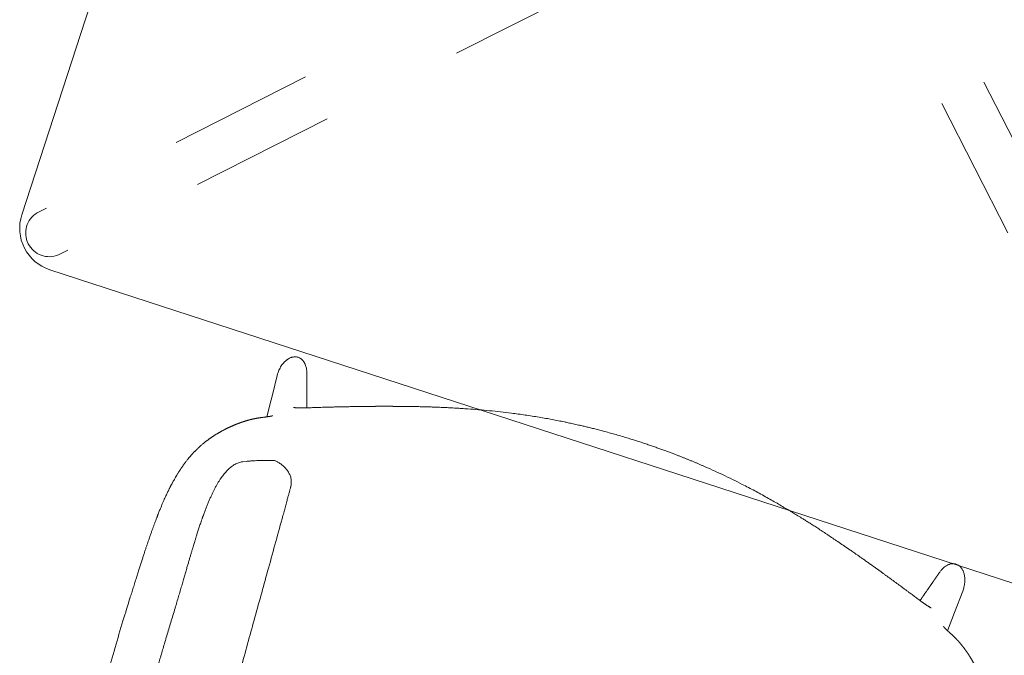
# Model space of a CAD drawing. Units: millimetres. Extents: x 655431 to 655701, y 2262766 to 2262912.
# Drawn here: x 655518 to 655519, y 2262856 to 2262857 of the extents above; entities that cross this region are included whole.
import ezdxf

# ---------------------------------------------------------------- set-up
doc = ezdxf.new("R2010")
doc.units = ezdxf.units.MM
doc.linetypes.add('$0$AL-AR-01$0$HIDDEN', pattern=[0.375, 0.25, -0.125])
doc.layers.add('A-MUEBLES', color=3, linetype='Continuous', lineweight=5)
doc.layers.add('ARQ-TERRAZA', color=7, linetype='Continuous', lineweight=5)

# ---------------------------------------------------------------- blocks, each defined once
blk = doc.blocks.new('mesa modemo')
at = {"layer": 'A-MUEBLES', "lineweight": 5}
blk.add_lwpolyline([(-0.42, 0.45), (0.42, 0.45, -0.414214), (0.45, 0.42), (0.45, -0.42, -0.414214), (0.42, -0.45), (-0.42, -0.45, -0.414214), (-0.45, -0.42), (-0.45, 0.42, -0.414214)], format="xyb", close=True, dxfattribs=at)
at = {"layer": 'A-MUEBLES', "color": 251, "linetype": '$0$AL-AR-01$0$HIDDEN', "lineweight": 5, "ltscale": 0.1, "true_color": 0x636466, "elevation": -0.64192}
for points in [[(0.41526, 0.43622), (-0.44037, -0.41537)], [(-0.41526, 0.43622), (0.44037, -0.41537)], [(-0.43824, 0.41324), (0.41739, -0.43835)], [(0.43824, 0.41324), (-0.41739, -0.43835)]]:
    blk.add_lwpolyline(points, dxfattribs=at)
at = {"layer": 'A-MUEBLES', "color": 251, "linetype": '$0$AL-AR-01$0$HIDDEN', "lineweight": 5, "ltscale": 0.1, "true_color": 0x636466}
blk.add_arc((-0.4281, -0.42609, -0.64192), 0.01629, 138.87572, 310.8531, dxfattribs=at)
blk = doc.blocks.new('silla vasper')
at = {"layer": 'A-MUEBLES', "color": 251, "linetype": 'Continuous', "lineweight": 5, "true_color": 0x636466}
for p, q in [((-0.24713, -0.03381), (-0.24719, -0.03251)), ((-0.24668, -0.04049), (-0.24714, -0.03382)), ((0.19026, -0.03372), (0.1837, -0.03161)), ((0.18375, -0.03164), (0.19026, -0.03373)), ((0.19026, -0.03371), (0.19083, -0.0339)), ((0.24776, -0.02885), (0.24699, -0.04476)), ((0.24776, -0.02885), (0.24779, -0.02755)), ((-0.24646, -0.04359), (-0.24668, -0.04049)), ((-0.19011, -0.03771), (-0.18955, -0.03752)), ((-0.18955, -0.03754), (-0.18308, -0.03532)), ((-0.24596, -0.05089), (-0.24646, -0.04359)), ((-0.21166, -0.04531), (-0.21166, -0.0453)), ((0.21252, -0.04106), (0.21252, -0.04104)), ((0.23058, -0.04658), (0.23063, -0.04658)), ((0.24699, -0.04476), (0.24633, -0.05811)), ((-0.24512, -0.06304), (-0.24596, -0.05089)), ((-0.2296, -0.0512), (-0.22965, -0.0512)), ((-0.22748, -0.05074), (-0.22747, -0.05073)), ((-0.27938, -0.09152), (-0.27935, -0.09148)), ((-0.24898, -0.09653), (-0.25119, -0.09754)), ((-0.21453, -0.10409), (-0.21452, -0.10409)), ((-0.21346, -0.12425), (-0.21349, -0.12425)), ((-0.26565, -0.1409), (-0.26567, -0.14107))]:
    blk.add_line(p, q, dxfattribs=at)
for points, knots in [([(0, 0), (0.00091, 0.00001), (0.00303, 0.00002), (0.00629, 0.00002), (0.00972, 0), (0.013, -0.00004), (0.01611, -0.00011), (0.01906, -0.00019), (0.02194, -0.00028), (0.02473, -0.00038), (0.02742, -0.0005), (0.02992, -0.00062), (0.03222, -0.00075), (0.0344, -0.00087), (0.03647, -0.001), (0.03852, -0.00114), (0.04052, -0.00128), (0.04254, -0.00143), (0.04457, -0.0016), (0.04661, -0.00177), (0.04867, -0.00195), (0.05253, -0.00231), (0.05822, -0.00289), (0.06571, -0.00378), (0.0732, -0.00479), (0.07977, -0.00579), (0.08542, -0.00672), (0.09016, -0.00754), (0.09489, -0.00841), (0.09957, -0.00932), (0.10415, -0.01025), (0.10857, -0.01118), (0.11282, -0.01211), (0.11603, -0.01283), (0.11829, -0.01335), (0.1197, -0.01368), (0.12125, -0.01404), (0.12293, -0.01444), (0.12476, -0.01489), (0.12686, -0.0154), (0.12924, -0.01599), (0.13193, -0.01667), (0.13482, -0.01741), (0.13792, -0.01823), (0.14123, -0.01911), (0.14477, -0.02008), (0.1485, -0.02111), (0.15243, -0.02222), (0.15655, -0.02341), (0.16088, -0.02467), (0.16382, -0.02554), (0.16533, -0.02599)], [0, 0, 0, 0, 0.016304, 0.037665, 0.058067, 0.077517, 0.096017, 0.113565, 0.130162, 0.147319, 0.163324, 0.178177, 0.191878, 0.204427, 0.217072, 0.228955, 0.240909, 0.252938, 0.26504, 0.277217, 0.289468, 0.301793, 0.346406, 0.391362, 0.436316, 0.48127, 0.509875, 0.538481, 0.567087, 0.595682, 0.623617, 0.650526, 0.676407, 0.70126, 0.709236, 0.71782, 0.727274, 0.737597, 0.748791, 0.760854, 0.776188, 0.792729, 0.810478, 0.829435, 0.850025, 0.871873, 0.89498, 0.919346, 0.944971, 0.971856, 1, 1, 1, 1]), ([(-0.16478, -0.0293), (-0.1634, -0.02886), (-0.16071, -0.028), (-0.15677, -0.02676), (-0.15303, -0.0256), (-0.1495, -0.02452), (-0.14617, -0.02352), (-0.1431, -0.02261), (-0.14028, -0.02178), (-0.1377, -0.02104), (-0.1353, -0.02036), (-0.13309, -0.01973), (-0.13099, -0.01915), (-0.12899, -0.0186), (-0.12702, -0.01807), (-0.12508, -0.01755), (-0.12313, -0.01704), (-0.12117, -0.01653), (-0.11919, -0.01602), (-0.11719, -0.01551), (-0.11343, -0.01458), (-0.10789, -0.01324), (-0.10054, -0.01156), (-0.09316, -0.00998), (-0.08664, -0.00869), (-0.08101, -0.00764), (-0.07628, -0.0068), (-0.07153, -0.00602), (-0.06681, -0.00529), (-0.06218, -0.00461), (-0.05769, -0.00401), (-0.05337, -0.00347), (-0.0501, -0.00309), (-0.04779, -0.00283), (-0.04634, -0.00268), (-0.04476, -0.00251), (-0.04303, -0.00234), (-0.04116, -0.00216), (-0.039, -0.00196), (-0.03655, -0.00174), (-0.03377, -0.00151), (-0.0308, -0.00129), (-0.02759, -0.00106), (-0.02415, -0.00084), (-0.02048, -0.00064), (-0.01659, -0.00045), (-0.0125, -0.00028), (-0.00818, -0.00015), (-0.00399, -0.00006), (-0.00124, -0.00002), (0, 0)], [0, 0, 0, 0, 0.025935, 0.050574, 0.073916, 0.095963, 0.116713, 0.136168, 0.153324, 0.169329, 0.184183, 0.197885, 0.210436, 0.223085, 0.234966, 0.246919, 0.258947, 0.271049, 0.283226, 0.295477, 0.307802, 0.352415, 0.397372, 0.442326, 0.487278, 0.515883, 0.544488, 0.573095, 0.601691, 0.629629, 0.656539, 0.682422, 0.707278, 0.715253, 0.72383, 0.733278, 0.743596, 0.754784, 0.766843, 0.782173, 0.798713, 0.816462, 0.83542, 0.856011, 0.87786, 0.900969, 0.925335, 0.950958, 0.977845, 1, 1, 1, 1]), ([(0.22868, -0.02143), (0.22877, -0.02109), (0.22897, -0.0204), (0.22938, -0.01939), (0.22987, -0.01836), (0.23043, -0.01737), (0.23101, -0.01651), (0.2316, -0.01577), (0.23216, -0.01516), (0.23278, -0.01458), (0.23356, -0.01397), (0.23436, -0.01349), (0.23514, -0.01314), (0.23585, -0.01289), (0.23669, -0.0127), (0.23732, -0.01266), (0.23764, -0.01265)], [0, 0, 0, 0, 0.0772, 0.160843, 0.244851, 0.330158, 0.416002, 0.477618, 0.539533, 0.602542, 0.666011, 0.760956, 0.809534, 0.858489, 0.928573, 1, 1, 1, 1]), ([(0.23764, -0.01265), (0.23803, -0.01266), (0.23883, -0.0127), (0.23999, -0.01301), (0.24108, -0.01349), (0.24201, -0.01408), (0.24278, -0.01469), (0.24343, -0.01531), (0.24403, -0.01598), (0.24466, -0.01681), (0.24529, -0.01779), (0.24591, -0.01895), (0.24643, -0.02017), (0.24689, -0.02149), (0.24727, -0.02291), (0.24756, -0.02443), (0.24774, -0.02598), (0.24777, -0.02702), (0.24779, -0.02755)], [0, 0, 0, 0, 0.05939, 0.120631, 0.179968, 0.24063, 0.285032, 0.329784, 0.375478, 0.421436, 0.486746, 0.552557, 0.619725, 0.687279, 0.764415, 0.841977, 0.92079, 1, 1, 1, 1]), ([(-0.23734, -0.01741), (-0.23774, -0.01743), (-0.23854, -0.01748), (-0.23951, -0.01776), (-0.24026, -0.01808), (-0.24082, -0.01837), (-0.24137, -0.01872), (-0.24204, -0.01921), (-0.2428, -0.01988), (-0.24346, -0.02063), (-0.24396, -0.02128), (-0.24433, -0.0218), (-0.24467, -0.02236), (-0.24515, -0.0232), (-0.24571, -0.02436), (-0.24626, -0.02586), (-0.24669, -0.02743), (-0.24699, -0.02906), (-0.24717, -0.03076), (-0.24718, -0.03192), (-0.24719, -0.03251)], [0, 0, 0, 0, 0.0603675, 0.1209417, 0.1519067, 0.1835934, 0.2162017, 0.249915, 0.3086972, 0.3694889, 0.4008728, 0.4330173, 0.4659971, 0.4998818, 0.579614, 0.6599649, 0.7415819, 0.8250831, 0.911046, 1, 1, 1, 1]), ([(-0.22817, -0.026), (-0.2282, -0.02589), (-0.22832, -0.02553), (-0.22854, -0.02493), (-0.22885, -0.0242), (-0.22919, -0.02348), (-0.22965, -0.02263), (-0.23024, -0.02167), (-0.23086, -0.02085), (-0.23135, -0.02029), (-0.23168, -0.01995), (-0.23203, -0.01962), (-0.23238, -0.01931), (-0.23297, -0.01885), (-0.23381, -0.01829), (-0.23496, -0.01777), (-0.23614, -0.01746), (-0.23694, -0.01742), (-0.23734, -0.01741)], [0, 0, 0, 0, 0.024825, 0.08438, 0.143585, 0.202559, 0.261425, 0.36009, 0.453903, 0.490284, 0.526099, 0.561416, 0.596304, 0.630836, 0.728665, 0.821126, 0.910674, 1, 1, 1, 1]), ([(-0.22818, -0.026), (-0.22814, -0.02614), (-0.22805, -0.02642), (-0.22791, -0.02684), (-0.22779, -0.02723), (-0.22767, -0.0276), (-0.22756, -0.02795), (-0.22745, -0.02828), (-0.22735, -0.02859), (-0.22726, -0.02888), (-0.22717, -0.02916), (-0.22709, -0.02941), (-0.22701, -0.02965), (-0.22694, -0.02987), (-0.22688, -0.03007), (-0.22682, -0.03025), (-0.22677, -0.03041), (-0.22672, -0.03057), (-0.22666, -0.03075), (-0.22659, -0.03096), (-0.22652, -0.03117), (-0.22645, -0.03139), (-0.22638, -0.03163), (-0.2263, -0.03187), (-0.22622, -0.03213), (-0.22613, -0.0324), (-0.22603, -0.0327), (-0.22593, -0.03303), (-0.22582, -0.03336), (-0.22572, -0.03368), (-0.22561, -0.034), (-0.22551, -0.03432), (-0.2254, -0.03467), (-0.22528, -0.03505), (-0.22515, -0.03546), (-0.22501, -0.03587), (-0.22488, -0.0363), (-0.22473, -0.03675), (-0.22457, -0.03724), (-0.22441, -0.03774), (-0.22426, -0.03822), (-0.22411, -0.03868), (-0.22397, -0.03911), (-0.22383, -0.03955), (-0.22362, -0.04021), (-0.22333, -0.0411), (-0.22297, -0.04221), (-0.22269, -0.04307), (-0.2225, -0.04368), (-0.22239, -0.04401), (-0.22229, -0.04433), (-0.22219, -0.04463), (-0.2221, -0.04492), (-0.22201, -0.04519), (-0.22193, -0.04545), (-0.22185, -0.04569), (-0.22178, -0.04592), (-0.2217, -0.04615), (-0.22163, -0.04637), (-0.22155, -0.04661), (-0.22148, -0.04685), (-0.22139, -0.04711), (-0.22131, -0.04737), (-0.22121, -0.04766), (-0.22111, -0.04798), (-0.22101, -0.04831), (-0.22094, -0.04852), (-0.22091, -0.04861)], [0, 0, 0, 0, 0.019007, 0.037153, 0.054439, 0.070865, 0.08643, 0.10088, 0.1145, 0.127289, 0.139249, 0.150598, 0.161082, 0.170702, 0.179458, 0.187349, 0.194377, 0.20054, 0.209144, 0.21813, 0.227586, 0.237512, 0.247909, 0.258776, 0.270113, 0.28192, 0.295989, 0.31067, 0.325445, 0.339948, 0.354177, 0.368134, 0.381817, 0.400185, 0.418037, 0.435517, 0.452742, 0.474299, 0.49559, 0.517588, 0.54047, 0.55907, 0.578217, 0.597909, 0.618008, 0.666454, 0.715715, 0.765789, 0.78111, 0.795869, 0.80999, 0.823474, 0.83632, 0.848316, 0.859697, 0.870463, 0.880614, 0.890391, 0.900359, 0.910778, 0.921648, 0.932968, 0.944739, 0.956961, 0.971789, 0.987231, 1, 1, 1, 1]), ([(0.16533, -0.02598), (0.16579, -0.02612), (0.16677, -0.02641), (0.16832, -0.02688), (0.17004, -0.0274), (0.17194, -0.02797), (0.174, -0.0286), (0.17621, -0.02928), (0.17858, -0.03002), (0.18111, -0.03081), (0.18285, -0.03136), (0.18375, -0.03164)], [0, 0, 0, 0, 0.0746427, 0.1586817, 0.2521227, 0.3549754, 0.4672535, 0.5867187, 0.7153146, 0.8530659, 1, 1, 1, 1]), ([(0.22184, -0.04417), (0.22185, -0.04414), (0.22189, -0.04398), (0.22197, -0.04371), (0.22208, -0.04337), (0.22218, -0.04302), (0.22229, -0.04267), (0.22239, -0.04232), (0.22249, -0.04199), (0.22258, -0.04171), (0.22265, -0.04147), (0.22271, -0.04125), (0.22278, -0.04102), (0.22285, -0.04078), (0.22293, -0.04053), (0.22301, -0.04027), (0.22309, -0.04001), (0.22317, -0.03974), (0.22325, -0.03946), (0.22334, -0.03916), (0.2235, -0.03862), (0.22374, -0.03784), (0.22405, -0.03682), (0.22429, -0.03599), (0.22449, -0.03535), (0.22463, -0.03489), (0.22476, -0.03444), (0.22489, -0.034), (0.22502, -0.03357), (0.22514, -0.03316), (0.22526, -0.03276), (0.22538, -0.03237), (0.2255, -0.03198), (0.22562, -0.03158), (0.22574, -0.03118), (0.22586, -0.03076), (0.22599, -0.03034), (0.2261, -0.02996), (0.22621, -0.0296), (0.22631, -0.02928), (0.2264, -0.02896), (0.2265, -0.02863), (0.2266, -0.0283), (0.2267, -0.02798), (0.22679, -0.02766), (0.22688, -0.02735), (0.22698, -0.02704), (0.22706, -0.02675), (0.22715, -0.02647), (0.22721, -0.02626), (0.22725, -0.02611), (0.22728, -0.02601), (0.22732, -0.0259), (0.22735, -0.02578), (0.22739, -0.02565), (0.22744, -0.0255), (0.22748, -0.02534), (0.22754, -0.02516), (0.2276, -0.02495), (0.22766, -0.02474), (0.22773, -0.02451), (0.22781, -0.02426), (0.22788, -0.024), (0.22797, -0.02373), (0.22805, -0.02343), (0.22814, -0.02313), (0.22824, -0.02281), (0.22834, -0.02248), (0.22844, -0.02214), (0.22855, -0.02178), (0.22862, -0.02154), (0.22865, -0.02142)], [0, 0, 0, 0, 0.004906, 0.020624, 0.035757, 0.050276, 0.066601, 0.082073, 0.096693, 0.110461, 0.119429, 0.128908, 0.138925, 0.14948, 0.160574, 0.172205, 0.183665, 0.195603, 0.208019, 0.220914, 0.234211, 0.279668, 0.324455, 0.368573, 0.389139, 0.409497, 0.429335, 0.448607, 0.467312, 0.485452, 0.503024, 0.520075, 0.5372, 0.554589, 0.571923, 0.58953, 0.607602, 0.626191, 0.640035, 0.654152, 0.668542, 0.683205, 0.69803, 0.712353, 0.726062, 0.740432, 0.754059, 0.766943, 0.779085, 0.790482, 0.794834, 0.799131, 0.803861, 0.809125, 0.814923, 0.821254, 0.828118, 0.836286, 0.845099, 0.854557, 0.864661, 0.87541, 0.886805, 0.898846, 0.911532, 0.924863, 0.938841, 0.953196, 0.968175, 0.983776, 1, 1, 1, 1]), ([(-0.18308, -0.03532), (-0.18174, -0.03487), (-0.17912, -0.03398), (-0.17528, -0.03271), (-0.17162, -0.0315), (-0.16814, -0.03037), (-0.16588, -0.02965), (-0.16478, -0.02929)], [0, 0, 0, 0, 0.220293, 0.430369, 0.630298, 0.820153, 1, 1, 1, 1]), ([(-0.18302, -0.03529), (-0.17998, -0.03427), (-0.17389, -0.03222), (-0.16778, -0.03026), (-0.16472, -0.02927)], [0, 0, 0, 0, 0.5, 1, 1, 1, 1]), ([(0.18375, -0.03165), (0.18375, -0.03164), (0.18374, -0.0316), (0.18371, -0.03161), (0.18369, -0.03161)], [0, 0, 0, 0, 0.185402, 1, 1, 1, 1]), ([(0.19081, -0.03389), (0.19119, -0.03401), (0.19189, -0.03423), (0.19287, -0.03455), (0.19376, -0.03484), (0.19461, -0.03512), (0.1955, -0.03541), (0.19646, -0.03572), (0.19765, -0.03611), (0.19909, -0.03658), (0.20079, -0.03714), (0.20261, -0.03774), (0.20448, -0.03835), (0.20633, -0.03897), (0.20785, -0.03947), (0.20875, -0.03978), (0.20905, -0.03988)], [0, 0, 0, 0, 0.0613681, 0.115485, 0.1623176, 0.2068971, 0.2556511, 0.3085982, 0.365734, 0.4511267, 0.5444197, 0.6455975, 0.7501722, 0.8520737, 0.9492556, 1, 1, 1, 1]), ([(-0.2082, -0.04406), (-0.20782, -0.04392), (-0.20698, -0.04362), (-0.2057, -0.04316), (-0.20379, -0.04249), (-0.20134, -0.04162), (-0.19837, -0.04058), (-0.19549, -0.03957), (-0.19274, -0.03862), (-0.19096, -0.038), (-0.1901, -0.03771)], [0, 0, 0, 0, 0.063105, 0.138179, 0.212682, 0.379883, 0.544121, 0.704718, 0.857021, 1, 1, 1, 1]), ([(-0.18955, -0.03753), (-0.18911, -0.03737), (-0.18693, -0.03662), (-0.18475, -0.03588), (-0.18302, -0.03529)], [0, 0, 0, 0, 0.205257, 1, 1, 1, 1]), ([(-0.18308, -0.03533), (-0.18308, -0.03532), (-0.18307, -0.03528), (-0.18305, -0.03528), (-0.18302, -0.03529)], [0, 0, 0, 0, 0.180791, 1, 1, 1, 1]), ([(0.20884, -0.03981), (0.20945, -0.04001), (0.21068, -0.04042), (0.21191, -0.04084), (0.21252, -0.04105)], [0, 0, 0, 0, 0.501647, 1, 1, 1, 1]), ([(-0.22746, -0.05073), (-0.22724, -0.05067), (-0.22683, -0.05055), (-0.22612, -0.05034), (-0.22543, -0.05012), (-0.22481, -0.04993), (-0.2243, -0.04976), (-0.2239, -0.04963), (-0.22356, -0.04952), (-0.22323, -0.04941), (-0.22281, -0.04927), (-0.22222, -0.04907), (-0.22141, -0.04879), (-0.22042, -0.04845), (-0.21925, -0.04803), (-0.21795, -0.04756), (-0.21701, -0.04722), (-0.21654, -0.04705)], [0, 0, 0, 0, 0.096767, 0.183839, 0.260747, 0.326949, 0.371952, 0.409791, 0.440422, 0.466016, 0.496624, 0.551161, 0.618348, 0.698061, 0.790122, 0.894378, 1, 1, 1, 1]), ([(-0.21654, -0.04705), (-0.21629, -0.04696), (-0.2156, -0.04671), (-0.21443, -0.04629), (-0.21305, -0.04579), (-0.21212, -0.04546), (-0.21166, -0.04529)], [0, 0, 0, 0, 0.165483, 0.447013, 0.725836, 1, 1, 1, 1]), ([(-0.21166, -0.04531), (-0.21105, -0.04508), (-0.20983, -0.04463), (-0.20861, -0.04421), (-0.208, -0.04399)], [0, 0, 0, 0, 0.498353, 1, 1, 1, 1]), ([(0.21252, -0.04104), (0.21299, -0.0412), (0.21393, -0.04151), (0.21531, -0.04198), (0.21649, -0.04238), (0.21718, -0.04261), (0.21744, -0.0427)], [0, 0, 0, 0, 0.274139, 0.552936, 0.83444, 1, 1, 1, 1]), ([(0.21744, -0.0427), (0.21791, -0.04286), (0.21885, -0.04318), (0.22017, -0.04362), (0.22135, -0.04402), (0.22234, -0.04434), (0.22316, -0.0446), (0.22375, -0.04479), (0.22418, -0.04493), (0.2245, -0.04503), (0.22485, -0.04513), (0.22525, -0.04526), (0.22577, -0.04541), (0.22638, -0.04559), (0.22708, -0.0458), (0.22779, -0.04599), (0.22821, -0.0461), (0.22843, -0.04616)], [0, 0, 0, 0, 0.105602, 0.2098604, 0.3019233, 0.3816381, 0.4488268, 0.5033652, 0.5339733, 0.5595681, 0.5902003, 0.6280394, 0.6730438, 0.739247, 0.8161572, 0.9032309, 1, 1, 1, 1]), ([(0.22844, -0.04616), (0.22859, -0.0462), (0.22892, -0.04629), (0.22935, -0.04638), (0.22973, -0.04646), (0.23002, -0.04652), (0.23025, -0.04656), (0.23048, -0.04658), (0.23058, -0.04659), (0.23064, -0.04659)], [0, 0, 0, 0, 0.141831, 0.302117, 0.442075, 0.549951, 0.678273, 0.828011, 1, 1, 1, 1]), ([(-0.22966, -0.0512), (-0.2296, -0.0512), (-0.2295, -0.05119), (-0.22928, -0.05116), (-0.22904, -0.05112), (-0.22875, -0.05106), (-0.22838, -0.05097), (-0.22799, -0.05088), (-0.22771, -0.0508), (-0.2276, -0.05077)], [0, 0, 0, 0, 0.179521, 0.335815, 0.469756, 0.582356, 0.728442, 0.895747, 1, 1, 1, 1]), ([(0.24276, -0.05628), (0.2428, -0.05631), (0.24289, -0.05637), (0.24303, -0.05645), (0.24317, -0.05653), (0.2433, -0.0566), (0.24342, -0.05667), (0.24352, -0.05673), (0.24362, -0.05678), (0.24371, -0.05683), (0.24381, -0.05688), (0.24393, -0.05694), (0.24405, -0.05701), (0.24422, -0.05709), (0.24441, -0.05719), (0.24464, -0.05731), (0.24487, -0.05742), (0.24512, -0.05754), (0.24542, -0.05768), (0.24579, -0.05786), (0.24622, -0.05806), (0.24656, -0.05822), (0.2468, -0.05833), (0.24698, -0.05841), (0.24719, -0.0585), (0.24742, -0.05861), (0.24769, -0.05873), (0.24797, -0.05885), (0.24827, -0.05899), (0.24857, -0.05912), (0.24889, -0.05927), (0.24923, -0.05942), (0.2496, -0.05959), (0.24998, -0.05976), (0.25035, -0.05993), (0.25067, -0.06008), (0.25093, -0.0602), (0.25114, -0.0603), (0.25135, -0.0604), (0.25155, -0.0605), (0.25178, -0.06061), (0.25202, -0.06073), (0.25232, -0.06088), (0.25265, -0.06105), (0.25301, -0.06123), (0.25334, -0.0614), (0.25367, -0.06158), (0.25397, -0.06174), (0.25425, -0.06189), (0.25452, -0.06204), (0.25481, -0.0622), (0.25513, -0.06238), (0.25545, -0.06256), (0.25576, -0.06274), (0.25604, -0.0629), (0.2563, -0.06306), (0.25656, -0.06321), (0.25683, -0.06337), (0.25711, -0.06355), (0.25741, -0.06373), (0.25775, -0.06394), (0.25811, -0.06417), (0.25849, -0.06441), (0.25885, -0.06465), (0.25921, -0.06489), (0.25956, -0.06512), (0.2599, -0.06534), (0.26021, -0.06556), (0.26054, -0.06578), (0.2609, -0.06604), (0.26128, -0.0663), (0.26163, -0.06656), (0.26191, -0.06676), (0.26215, -0.06693), (0.26237, -0.06709), (0.26261, -0.06727), (0.26288, -0.06747), (0.26319, -0.0677), (0.26349, -0.06794), (0.26377, -0.06815), (0.264, -0.06833), (0.26418, -0.06847), (0.26435, -0.0686), (0.26453, -0.06874), (0.26472, -0.06889), (0.26493, -0.06906), (0.26517, -0.06925), (0.26543, -0.06946), (0.26569, -0.06968), (0.26593, -0.06988), (0.26615, -0.07005), (0.26637, -0.07024), (0.26664, -0.07046), (0.26694, -0.07072), (0.26726, -0.07099), (0.26755, -0.07124), (0.2678, -0.07146), (0.26803, -0.07166), (0.26824, -0.07185), (0.26848, -0.07205), (0.26875, -0.0723), (0.26905, -0.07257), (0.26936, -0.07285), (0.26964, -0.0731), (0.26988, -0.07333), (0.2701, -0.07353), (0.27031, -0.07372), (0.27053, -0.07393), (0.27079, -0.07417), (0.27109, -0.07446), (0.27142, -0.07477), (0.27173, -0.07507), (0.272, -0.07533), (0.27225, -0.07558), (0.2725, -0.07582), (0.27277, -0.07609), (0.27307, -0.07639), (0.27339, -0.07672), (0.27376, -0.07709), (0.27413, -0.07747), (0.27449, -0.07785), (0.27482, -0.0782), (0.27515, -0.07856), (0.27551, -0.07894), (0.27593, -0.07941), (0.27639, -0.07993), (0.27685, -0.08046), (0.27728, -0.08095), (0.27761, -0.08135), (0.2779, -0.0817), (0.27816, -0.08201), (0.27841, -0.08232), (0.2787, -0.08267), (0.27903, -0.08309), (0.2794, -0.08356), (0.27974, -0.084), (0.28005, -0.08441), (0.28036, -0.08482), (0.28073, -0.08532), (0.281, -0.08569), (0.28115, -0.08589)], [0, 0, 0, 0, 0.013168, 0.025063, 0.035689, 0.04505, 0.053267, 0.060399, 0.066446, 0.072031, 0.077982, 0.084629, 0.091969, 0.099514, 0.112047, 0.123642, 0.135436, 0.147556, 0.159764, 0.179755, 0.19884, 0.216624, 0.223283, 0.230567, 0.23885, 0.248133, 0.258416, 0.269697, 0.280139, 0.291312, 0.303216, 0.315829, 0.328089, 0.342716, 0.355727, 0.36712, 0.374749, 0.381432, 0.387314, 0.393454, 0.400071, 0.407164, 0.414734, 0.425509, 0.43526, 0.443982, 0.452638, 0.461643, 0.467794, 0.474539, 0.481939, 0.489995, 0.498419, 0.50604, 0.512924, 0.518888, 0.524832, 0.531044, 0.537526, 0.544634, 0.552143, 0.560437, 0.569173, 0.577379, 0.584995, 0.592806, 0.599984, 0.606558, 0.612851, 0.620585, 0.629381, 0.636561, 0.642486, 0.646533, 0.65083, 0.655624, 0.661088, 0.667224, 0.673742, 0.679389, 0.683676, 0.687111, 0.690283, 0.693709, 0.697388, 0.701414, 0.70596, 0.711033, 0.71639, 0.721099, 0.725064, 0.728692, 0.73387, 0.740065, 0.746198, 0.751706, 0.756257, 0.760482, 0.764427, 0.768454, 0.773499, 0.77949, 0.785492, 0.79067, 0.795022, 0.799002, 0.802868, 0.8067, 0.811427, 0.817318, 0.823869, 0.829506, 0.834778, 0.839211, 0.843667, 0.848271, 0.853519, 0.859458, 0.865571, 0.872111, 0.878597, 0.88418, 0.888894, 0.895874, 0.902919, 0.91128, 0.921036, 0.927819, 0.933977, 0.93908, 0.943427, 0.947696, 0.953052, 0.959239, 0.966347, 0.973479, 0.97895, 0.984872, 0.991885, 1, 1, 1, 1]), ([(0.24283, -0.0562), (0.24284, -0.0562), (0.24284, -0.0562), (0.24286, -0.05622), (0.24289, -0.05625), (0.24293, -0.0563), (0.24298, -0.05634), (0.24302, -0.05638), (0.24306, -0.05641), (0.24309, -0.05644), (0.24313, -0.05648), (0.24317, -0.05652), (0.2432, -0.05654), (0.24322, -0.05656), (0.24322, -0.05656)], [0, 0, 0, 0, 0.102913, 0.227062, 0.355176, 0.470569, 0.576938, 0.674607, 0.714526, 0.766284, 0.830565, 0.907369, 0.9967, 1, 1, 1, 1]), ([(-0.27937, -0.09151), (-0.27921, -0.09128), (-0.27891, -0.09085), (-0.27851, -0.09029), (-0.27818, -0.08983), (-0.27785, -0.08938), (-0.27751, -0.08893), (-0.27718, -0.0885), (-0.2769, -0.08814), (-0.27667, -0.08783), (-0.27646, -0.08757), (-0.27624, -0.08729), (-0.27599, -0.08698), (-0.2757, -0.08662), (-0.27538, -0.08623), (-0.27499, -0.08576), (-0.27457, -0.08527), (-0.27414, -0.08476), (-0.27374, -0.0843), (-0.27338, -0.0839), (-0.27303, -0.08351), (-0.27269, -0.08314), (-0.27233, -0.08274), (-0.27197, -0.08235), (-0.27165, -0.08202), (-0.27137, -0.08173), (-0.27113, -0.08148), (-0.27091, -0.08125), (-0.2707, -0.08104), (-0.27049, -0.08083), (-0.27026, -0.0806), (-0.27, -0.08033), (-0.26971, -0.08004), (-0.26942, -0.07975), (-0.26915, -0.07949), (-0.26894, -0.07928), (-0.26874, -0.07909), (-0.26856, -0.07891), (-0.26836, -0.07872), (-0.26814, -0.07851), (-0.26789, -0.07827), (-0.2676, -0.078), (-0.26732, -0.07774), (-0.26705, -0.07749), (-0.26681, -0.07726), (-0.26657, -0.07705), (-0.26633, -0.07683), (-0.26606, -0.07658), (-0.26573, -0.07629), (-0.26538, -0.07598), (-0.26505, -0.07568), (-0.26477, -0.07544), (-0.26452, -0.07523), (-0.26427, -0.07502), (-0.264, -0.07478), (-0.26373, -0.07455), (-0.26348, -0.07435), (-0.26325, -0.07416), (-0.26305, -0.07399), (-0.26287, -0.07384), (-0.26268, -0.07369), (-0.26246, -0.07351), (-0.26218, -0.07329), (-0.26185, -0.07303), (-0.26151, -0.07275), (-0.26119, -0.07251), (-0.26092, -0.0723), (-0.26067, -0.07211), (-0.26045, -0.07194), (-0.26023, -0.07178), (-0.25999, -0.0716), (-0.25972, -0.0714), (-0.25945, -0.0712), (-0.25915, -0.07098), (-0.25883, -0.07075), (-0.25847, -0.0705), (-0.25809, -0.07023), (-0.25767, -0.06994), (-0.25721, -0.06963), (-0.25675, -0.06932), (-0.25632, -0.06903), (-0.25594, -0.06879), (-0.25562, -0.06858), (-0.25532, -0.06839), (-0.25504, -0.06822), (-0.25475, -0.06804), (-0.25444, -0.06785), (-0.25409, -0.06764), (-0.25373, -0.06742), (-0.25338, -0.06722), (-0.25306, -0.06704), (-0.25278, -0.06687), (-0.25247, -0.0667), (-0.25213, -0.06651), (-0.25173, -0.06629), (-0.25135, -0.06609), (-0.251, -0.0659), (-0.25068, -0.06573), (-0.25039, -0.06558), (-0.25014, -0.06546), (-0.24992, -0.06535), (-0.24972, -0.06525), (-0.2495, -0.06514), (-0.24926, -0.06501), (-0.24899, -0.06488), (-0.2487, -0.06474), (-0.24839, -0.06459), (-0.24805, -0.06443), (-0.24769, -0.06426), (-0.2473, -0.06408), (-0.24692, -0.06389), (-0.24658, -0.06374), (-0.24629, -0.0636), (-0.24605, -0.06348), (-0.24583, -0.06338), (-0.24565, -0.06329), (-0.24548, -0.06321), (-0.24526, -0.0631), (-0.24495, -0.06296), (-0.24457, -0.06276), (-0.24419, -0.06258), (-0.24383, -0.06239), (-0.24348, -0.06222), (-0.24321, -0.06208), (-0.24303, -0.06198), (-0.24292, -0.06192), (-0.2428, -0.06186), (-0.2427, -0.0618), (-0.2426, -0.06175), (-0.24252, -0.0617), (-0.24243, -0.06165), (-0.24235, -0.0616), (-0.24224, -0.06154), (-0.24212, -0.06147), (-0.24199, -0.0614), (-0.24186, -0.06132), (-0.24172, -0.06123), (-0.24163, -0.06117), (-0.24158, -0.06114)], [0, 0, 0, 0, 0.00927, 0.017074, 0.023571, 0.02996, 0.03682, 0.043271, 0.0488, 0.052643, 0.056525, 0.060458, 0.064955, 0.070325, 0.076464, 0.082395, 0.091685, 0.099572, 0.106433, 0.113534, 0.118688, 0.124763, 0.131434, 0.137752, 0.143618, 0.148456, 0.15278, 0.156669, 0.160489, 0.164284, 0.16847, 0.173682, 0.179364, 0.185304, 0.190299, 0.194317, 0.197785, 0.201343, 0.204995, 0.209044, 0.213816, 0.21931, 0.225076, 0.229995, 0.234637, 0.238846, 0.243383, 0.248294, 0.254709, 0.261943, 0.26866, 0.273987, 0.278038, 0.282938, 0.288623, 0.294062, 0.298993, 0.303317, 0.307267, 0.310915, 0.314361, 0.318577, 0.323807, 0.331165, 0.338452, 0.344823, 0.350287, 0.355201, 0.359777, 0.363943, 0.368907, 0.374819, 0.381033, 0.386425, 0.393686, 0.401276, 0.409655, 0.418906, 0.429116, 0.440193, 0.450562, 0.458945, 0.466334, 0.473288, 0.479916, 0.486426, 0.49396, 0.502841, 0.512564, 0.521573, 0.529707, 0.536986, 0.543864, 0.554271, 0.564581, 0.576261, 0.585936, 0.595254, 0.603829, 0.611664, 0.617392, 0.623755, 0.631025, 0.639204, 0.648465, 0.658669, 0.669816, 0.681907, 0.694576, 0.710188, 0.724546, 0.73765, 0.748291, 0.757933, 0.766575, 0.774218, 0.780973, 0.787732, 0.803841, 0.820988, 0.838831, 0.856993, 0.874729, 0.892182, 0.898392, 0.904893, 0.911546, 0.917736, 0.923392, 0.928514, 0.933401, 0.939187, 0.94633, 0.954581, 0.963995, 0.974699, 0.9867, 1, 1, 1, 1]), ([(-0.24204, -0.06142), (-0.24203, -0.06141), (-0.242, -0.06139), (-0.24196, -0.06136), (-0.24192, -0.06132), (-0.24187, -0.06127), (-0.24182, -0.06122), (-0.24176, -0.06116), (-0.24171, -0.06111), (-0.24167, -0.06107), (-0.24165, -0.06105), (-0.24165, -0.06105), (-0.24165, -0.06105)], [0, 0, 0, 0, 0.06073, 0.13745, 0.218161, 0.302864, 0.43079, 0.566391, 0.699354, 0.825476, 0.94478, 1, 1, 1, 1]), ([(-0.28805, -0.10821), (-0.28804, -0.10816), (-0.28799, -0.10803), (-0.28791, -0.10783), (-0.28781, -0.10755), (-0.28767, -0.1072), (-0.28749, -0.10674), (-0.2873, -0.10627), (-0.28712, -0.10581), (-0.28694, -0.10538), (-0.28675, -0.10493), (-0.28655, -0.10447), (-0.28635, -0.104), (-0.28615, -0.10355), (-0.28594, -0.1031), (-0.28576, -0.1027), (-0.28555, -0.10225), (-0.28532, -0.10176), (-0.28506, -0.10123), (-0.28478, -0.10065), (-0.28451, -0.10012), (-0.28421, -0.09953), (-0.28388, -0.09891), (-0.28348, -0.09816), (-0.28297, -0.09726), (-0.28244, -0.09633), (-0.2819, -0.09542), (-0.28142, -0.09464), (-0.28088, -0.09378), (-0.28027, -0.09284), (-0.27975, -0.09205), (-0.27945, -0.09162), (-0.27938, -0.09152)], [0, 0, 0, 0, 0.008157, 0.021987, 0.032739, 0.054655, 0.079799, 0.108166, 0.131406, 0.155641, 0.180877, 0.207117, 0.234367, 0.262393, 0.287016, 0.315562, 0.333655, 0.367066, 0.399867, 0.428858, 0.467972, 0.495774, 0.533793, 0.579957, 0.631738, 0.698652, 0.751722, 0.799781, 0.846478, 0.914469, 0.980425, 1, 1, 1, 1]), ([(-0.23152, -0.09017), (-0.23205, -0.09034), (-0.2331, -0.09068), (-0.23464, -0.09118), (-0.23628, -0.09172), (-0.23811, -0.09234), (-0.2401, -0.09303), (-0.24221, -0.09379), (-0.24441, -0.09463), (-0.24668, -0.09553), (-0.24822, -0.0962), (-0.24898, -0.09653)], [0, 0, 0, 0, 0.110708, 0.221416, 0.332119, 0.442824, 0.553533, 0.665146, 0.776759, 0.888378, 1, 1, 1, 1]), ([(-0.23152, -0.09017), (-0.23138, -0.09013), (-0.23109, -0.09006), (-0.23042, -0.09004), (-0.22958, -0.09009), (-0.22884, -0.09019), (-0.22839, -0.09027), (-0.2283, -0.09029)], [0, 0, 0, 0, 0.235835, 0.471683, 0.707521, 0.943389, 1, 1, 1, 1]), ([(-0.2283, -0.09029), (-0.22794, -0.09036), (-0.22723, -0.09051), (-0.22603, -0.09085), (-0.22476, -0.09129), (-0.22351, -0.09182), (-0.22233, -0.09241), (-0.2216, -0.09286), (-0.22123, -0.09308)], [0, 0, 0, 0, 0.179335, 0.35868, 0.538022, 0.717355, 0.858696, 1, 1, 1, 1]), ([(-0.22123, -0.09308), (-0.22087, -0.09332), (-0.22018, -0.09379), (-0.21918, -0.09458), (-0.21825, -0.09544), (-0.21739, -0.0964), (-0.21661, -0.09747), (-0.21594, -0.09864), (-0.21538, -0.09991), (-0.21496, -0.10125), (-0.21465, -0.10265), (-0.21457, -0.10361), (-0.21453, -0.10409)], [0, 0, 0, 0, 0.107072, 0.206364, 0.305595, 0.404755, 0.503956, 0.603152, 0.702369, 0.801594, 0.900802, 1, 1, 1, 1]), ([(-0.2538, -0.09912), (-0.25415, -0.0994), (-0.25485, -0.09995), (-0.25587, -0.10095), (-0.25686, -0.10209), (-0.25775, -0.10329), (-0.25855, -0.10454), (-0.25927, -0.1058), (-0.25996, -0.10719), (-0.26059, -0.10865), (-0.26118, -0.11016), (-0.26171, -0.11172), (-0.26223, -0.1134), (-0.26271, -0.11522), (-0.26317, -0.11717), (-0.2636, -0.11927), (-0.26398, -0.12142), (-0.26431, -0.1236), (-0.2646, -0.12579), (-0.26486, -0.12808), (-0.26508, -0.13048), (-0.26528, -0.13297), (-0.26543, -0.13554), (-0.26556, -0.13819), (-0.26562, -0.14), (-0.26565, -0.1409)], [0, 0, 0, 0, 0.059992, 0.119982, 0.179973, 0.239961, 0.287095, 0.334233, 0.381367, 0.428499, 0.469329, 0.510155, 0.550972, 0.591797, 0.632628, 0.673447, 0.714257, 0.749974, 0.785693, 0.821412, 0.857129, 0.892847, 0.928564, 0.964281, 1, 1, 1, 1]), ([(-0.25119, -0.09754), (-0.25127, -0.09758), (-0.25176, -0.09781), (-0.25264, -0.09829), (-0.25341, -0.09884), (-0.2538, -0.09912)], [0, 0, 0, 0, 0.091784, 0.545894, 1, 1, 1, 1]), ([(-0.29096, -0.11757), (-0.29088, -0.11726), (-0.29073, -0.11669), (-0.29052, -0.11592), (-0.29035, -0.11529), (-0.2902, -0.11478), (-0.29004, -0.11421), (-0.28984, -0.11353), (-0.28962, -0.1128), (-0.2894, -0.11211), (-0.28919, -0.11146), (-0.28896, -0.11075), (-0.28869, -0.10997), (-0.28839, -0.10909), (-0.28816, -0.10848), (-0.28804, -0.10816)], [0, 0, 0, 0, 0.092367, 0.170351, 0.233626, 0.283164, 0.328581, 0.412204, 0.495466, 0.560861, 0.631464, 0.707728, 0.792219, 0.88947, 1, 1, 1, 1]), ([(-0.2145, -0.10411), (-0.21452, -0.10396), (-0.21455, -0.10364), (-0.21459, -0.10332), (-0.21461, -0.10316)], [0, 0, 0, 0, 0.4995659, 1, 1, 1, 1]), ([(-0.21349, -0.12425), (-0.21354, -0.12299), (-0.21366, -0.12053), (-0.21386, -0.11692), (-0.21404, -0.11374), (-0.21419, -0.11097), (-0.21431, -0.10859), (-0.21441, -0.1063), (-0.21447, -0.10484), (-0.2145, -0.10411)], [0, 0, 0, 0, 0.18428, 0.361576, 0.531845, 0.654922, 0.773993, 0.889025, 1, 1, 1, 1]), ([(-0.2955, -0.14902), (-0.29545, -0.14816), (-0.29534, -0.14647), (-0.29516, -0.14407), (-0.29497, -0.14185), (-0.29478, -0.13982), (-0.29458, -0.13798), (-0.29439, -0.13632), (-0.2942, -0.13484), (-0.29403, -0.13355), (-0.29387, -0.13242), (-0.29373, -0.13146), (-0.29361, -0.13067), (-0.29351, -0.13005), (-0.29344, -0.1296), (-0.29338, -0.12925), (-0.29332, -0.12887), (-0.29325, -0.12843), (-0.29316, -0.12791), (-0.29306, -0.12733), (-0.29294, -0.12665), (-0.29276, -0.12569), (-0.29251, -0.12441), (-0.29219, -0.12284), (-0.29183, -0.12116), (-0.29142, -0.11938), (-0.29112, -0.11819), (-0.29096, -0.11757)], [0, 0, 0, 0, 0.074523, 0.144311, 0.209307, 0.269461, 0.324732, 0.375083, 0.420482, 0.460903, 0.496324, 0.526735, 0.552208, 0.572761, 0.58622, 0.596204, 0.607094, 0.623058, 0.639163, 0.658403, 0.680782, 0.705937, 0.755464, 0.809634, 0.868447, 0.931904, 1, 1, 1, 1]), ([(-0.2033, -0.34819), (-0.20343, -0.34534), (-0.20417, -0.32929), (-0.20531, -0.30433), (-0.20666, -0.27487), (-0.2077, -0.25201), (-0.20861, -0.23204), (-0.20943, -0.2139), (-0.21022, -0.19649), (-0.21101, -0.17925), (-0.21182, -0.16121), (-0.21266, -0.14288), (-0.21322, -0.13041), (-0.2135, -0.12425)], [0, 0, 0, 0, 0.038256, 0.214955, 0.334476, 0.433034, 0.521243, 0.601983, 0.675996, 0.754457, 0.832986, 0.91755, 1, 1, 1, 1]), ([(-0.26565, -0.14094), (-0.26566, -0.14106), (-0.26568, -0.14131), (-0.26573, -0.14181), (-0.26578, -0.14244), (-0.2658, -0.14322), (-0.26581, -0.14405), (-0.26583, -0.14488), (-0.26585, -0.14647), (-0.26586, -0.14878), (-0.26586, -0.15179), (-0.26585, -0.15415), (-0.26584, -0.15585), (-0.26582, -0.15693), (-0.26581, -0.158), (-0.2658, -0.15906), (-0.26578, -0.16017), (-0.26576, -0.16146), (-0.26573, -0.16296), (-0.26569, -0.1647), (-0.26565, -0.16663), (-0.26559, -0.16873), (-0.26553, -0.17101), (-0.26546, -0.17344), (-0.26538, -0.17604), (-0.2653, -0.17881), (-0.2652, -0.18178), (-0.2651, -0.18494), (-0.26499, -0.1883), (-0.26487, -0.19185), (-0.26476, -0.19557), (-0.26464, -0.19948), (-0.26454, -0.20356), (-0.26448, -0.20635), (-0.26445, -0.20778)], [0, 0, 0, 0, 0.008052, 0.01682, 0.028174, 0.04048, 0.053291, 0.066043, 0.078734, 0.125581, 0.171143, 0.214581, 0.23106, 0.247206, 0.263021, 0.278505, 0.294516, 0.312562, 0.335659, 0.361437, 0.389895, 0.421031, 0.454846, 0.490665, 0.52907, 0.570056, 0.613626, 0.660749, 0.710563, 0.763069, 0.818265, 0.876153, 0.93673, 1, 1, 1, 1]), ([(-0.26564, -0.14059), (-0.26564, -0.14061), (-0.26565, -0.14067), (-0.26568, -0.14072), (-0.26569, -0.14075)], [0, 0, 0, 0, 0.496055, 1, 1, 1, 1]), ([(-0.26569, -0.14075), (-0.26569, -0.14075), (-0.26566, -0.1408), (-0.26565, -0.14085), (-0.26565, -0.1409)], [0, 0, 0, 0, 0.000284, 1, 1, 1, 1]), ([(-0.26564, -0.14056), (-0.26564, -0.14064), (-0.26564, -0.14078), (-0.26565, -0.14092), (-0.26566, -0.14097)], [0, 0, 0, 0, 0.617503, 1, 1, 1, 1]), ([(-0.29608, -0.20809), (-0.2961, -0.20682), (-0.29614, -0.20431), (-0.2962, -0.20063), (-0.29624, -0.1971), (-0.29628, -0.19372), (-0.29631, -0.19053), (-0.29633, -0.1875), (-0.29635, -0.18465), (-0.29635, -0.18195), (-0.29635, -0.17939), (-0.29633, -0.17697), (-0.29632, -0.17469), (-0.29629, -0.17257), (-0.29627, -0.17062), (-0.29624, -0.16882), (-0.29621, -0.16719), (-0.29617, -0.16572), (-0.29614, -0.1644), (-0.29611, -0.16325), (-0.29608, -0.16224), (-0.29605, -0.16132), (-0.29601, -0.16012), (-0.29595, -0.15853), (-0.29587, -0.15654), (-0.29578, -0.15446), (-0.29571, -0.15287), (-0.29565, -0.15181), (-0.29562, -0.15123), (-0.29559, -0.15056), (-0.29554, -0.14981), (-0.29551, -0.14928), (-0.2955, -0.14902)], [0, 0, 0, 0, 0.064359, 0.126105, 0.18523, 0.24173, 0.295605, 0.345966, 0.393795, 0.439086, 0.481839, 0.522846, 0.561204, 0.596913, 0.629971, 0.660378, 0.688129, 0.713224, 0.735615, 0.755358, 0.772452, 0.787453, 0.802779, 0.834662, 0.868926, 0.905383, 0.941734, 0.951133, 0.960661, 0.972193, 0.986231, 1, 1, 1, 1]), ([(-0.29618, -0.20998), (-0.29618, -0.20966), (-0.29618, -0.20904), (-0.29611, -0.20841), (-0.29608, -0.20809)], [0, 0, 0, 0, 0.500079, 1, 1, 1, 1]), ([(-0.29612, -0.21271), (-0.29612, -0.21263), (-0.29615, -0.21179), (-0.29616, -0.21095), (-0.29618, -0.21019)], [0, 0, 0, 0, 0.090307, 1, 1, 1, 1]), ([(-0.26445, -0.20778), (-0.26441, -0.20953), (-0.26433, -0.21297), (-0.26421, -0.21805), (-0.26409, -0.22296), (-0.26398, -0.2277), (-0.26386, -0.23227), (-0.26374, -0.23667), (-0.26362, -0.24103), (-0.26349, -0.24534), (-0.26337, -0.24958), (-0.26324, -0.25362), (-0.26312, -0.25746), (-0.26301, -0.26109), (-0.26289, -0.26451), (-0.26279, -0.26773), (-0.26269, -0.27074), (-0.26259, -0.27355), (-0.2625, -0.27598), (-0.26243, -0.27807), (-0.26237, -0.27986), (-0.2623, -0.28161), (-0.26224, -0.28341), (-0.26217, -0.28544), (-0.26208, -0.28773), (-0.26199, -0.29028), (-0.26188, -0.293), (-0.26177, -0.29589), (-0.26166, -0.29895), (-0.26153, -0.30218), (-0.26139, -0.3057), (-0.26123, -0.30953), (-0.26106, -0.31367), (-0.26087, -0.31801), (-0.26067, -0.32256), (-0.26046, -0.32731), (-0.26023, -0.33227), (-0.25998, -0.33743), (-0.25971, -0.3428), (-0.25943, -0.34837), (-0.25913, -0.35411), (-0.25881, -0.36001), (-0.25847, -0.36607), (-0.2581, -0.37233), (-0.25784, -0.37657), (-0.25771, -0.37872)], [0, 0, 0, 0, 0.030638, 0.060285, 0.088939, 0.116601, 0.143271, 0.168949, 0.193635, 0.219643, 0.244452, 0.26806, 0.290467, 0.311674, 0.331681, 0.350487, 0.368093, 0.384498, 0.399704, 0.410808, 0.421172, 0.431046, 0.441533, 0.452762, 0.466682, 0.481596, 0.497505, 0.514408, 0.532305, 0.551196, 0.571081, 0.594103, 0.618328, 0.643756, 0.670386, 0.698218, 0.727253, 0.75749, 0.788929, 0.82157, 0.855413, 0.889821, 0.925388, 0.962115, 1, 1, 1, 1]), ([(-0.29617, -0.21023), (-0.29607, -0.21592), (-0.29586, -0.22801), (-0.29536, -0.2465), (-0.29471, -0.26568), (-0.29392, -0.28485), (-0.29312, -0.30152), (-0.29253, -0.3118), (-0.29231, -0.3157)], [0, 0, 0, 0, 0.161587, 0.343365, 0.525149, 0.70694, 0.888737, 1, 1, 1, 1])]:
    blk.add_open_spline(points, degree=3, knots=knots, dxfattribs=at)
blk = doc.blocks.new('TERRAZA A')
at = {"layer": 'A-MUEBLES', "rotation": 90}
for name, p in [('mesa modemo', (7.2418, 2.1533, 0.64192)), ('silla vasper', (7.67888, 2.15189, 0.64192))]:
    blk.add_blockref(name, p, dxfattribs=at)

msp = doc.modelspace()

# ---------------------------------------------------------------- block references
at = {"layer": 'ARQ-TERRAZA', "rotation": 251.9826151198421}
msp.add_blockref('TERRAZA A', (655518.85795, 2262864.46547, 0), dxfattribs=at)

doc.saveas('drawing.dxf')
